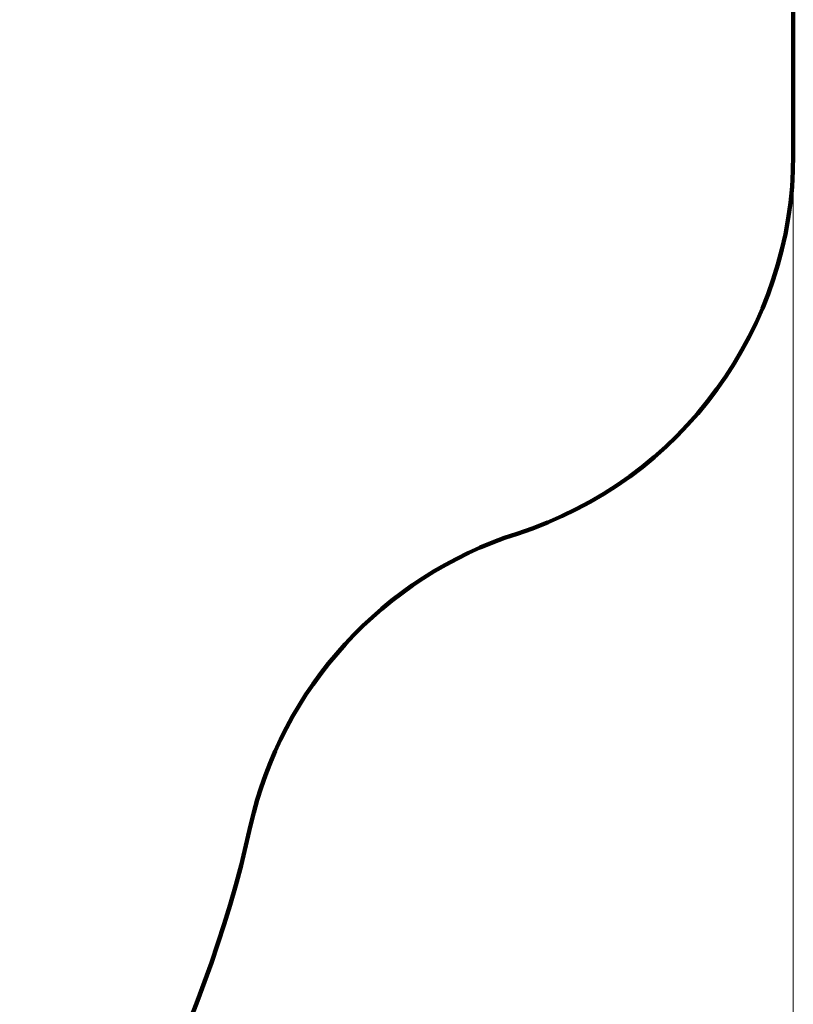
# Model space of a CAD drawing. Units: millimetres. Extents: x 13448 to 36523, y -2023 to 13963.
# Drawn here: x 26042 to 27986, y 2439 to 4913 of the extents above; entities that cross this region are included whole.
import ezdxf

# ---------------------------------------------------------------- set-up
doc = ezdxf.new("R2010")
doc.units = ezdxf.units.MM
doc.layers.add('DiKom', color=7, linetype='Continuous')
doc.styles.add('style1', font='arialbd.ttf', dxfattribs={"width": 0.8})
doc.dimstyles.new('1-50', dxfattribs={"dimtxt": 700, "dimasz": 300, "dimexe": 100, "dimexo": 0, "dimgap": 200, "dimtad": 1, "dimtxsty": 'style1', "dimcen": 200, "dimclrd": 7, "dimclre": 7, "dimclrt": 7, "dimadec": 1, "dimazin": 2, "dimtfac": 1, "dimtmove": 0, "dimatfit": 2, "dimfxl": 0, "dimlwd": 25, "dimlwe": 18, "dimarcsym": 0})

# ---------------------------------------------------------------- blocks, each defined once
blk = doc.blocks.new('*D2')
at = {"layer": 'DiKom', "color": 7, "lineweight": 18, "transparency": 16777216}
for p, q in [((16192.5, 4975.5), (16192.5, -2023.1)), ((27985.7, 4573.6), (27985.7, -2023.1))]:
    blk.add_line(p, q, dxfattribs=at)
at = {"layer": 'DiKom', "color": 7, "lineweight": 25, "transparency": 16777216}
blk.add_line((16492.5, -1923.1), (27685.7, -1923.1), dxfattribs=at)
at = {"layer": 'DiKom', "color": 7, "transparency": 16777216}
for points in [[(16492.5, -1873.1), (16492.5, -1973.1), (16192.5, -1923.1)], [(27685.7, -1873.1), (27685.7, -1973.1), (27985.7, -1923.1)]]:
    blk.add_solid(points, dxfattribs=at)
at = {"layer": 'DiKom', "color": 7, "transparency": 16777216, "insert": (21978.6, -1365.4), "char_height": 700, "attachment_point": 5, "style": 'style1'}
blk.add_mtext('11800', dxfattribs=at)

msp = doc.modelspace()

# ---------------------------------------------------------------- linework, layer by layer
at = {"layer": 'DiKom', "color": 3, "lineweight": 200}
msp.add_line((27985.727, 4573.579), (27985.727, 6647.227), dxfattribs=at)
for centre, radius, start, end in [((26985.727, 4573.579), 1000, 287.823825, 0), ((27597.909, 2669.575), 1000, 107.823825, 167.352783), ((23569.224, 3573.579), 3128.866, 228.830593, 347.352783)]:
    msp.add_arc(centre, radius, start, end, dxfattribs=at)

# ---------------------------------------------------------------- dimensions: what is measured, and where the dimension line sits
at = {"layer": 'DiKom'}
dim = msp.add_linear_dim(base=(27985.727, -1923.07), p1=(16192.511, 4975.488), p2=(27985.727, 4573.579), text='11800', dimstyle='1-50', dxfattribs=at)
dim.commit()
dim.dimension.update_dxf_attribs({"geometry": '*D2', "text_midpoint": (21978.623, -1923.07), "dimtype": 160})

doc.saveas('drawing.dxf')
